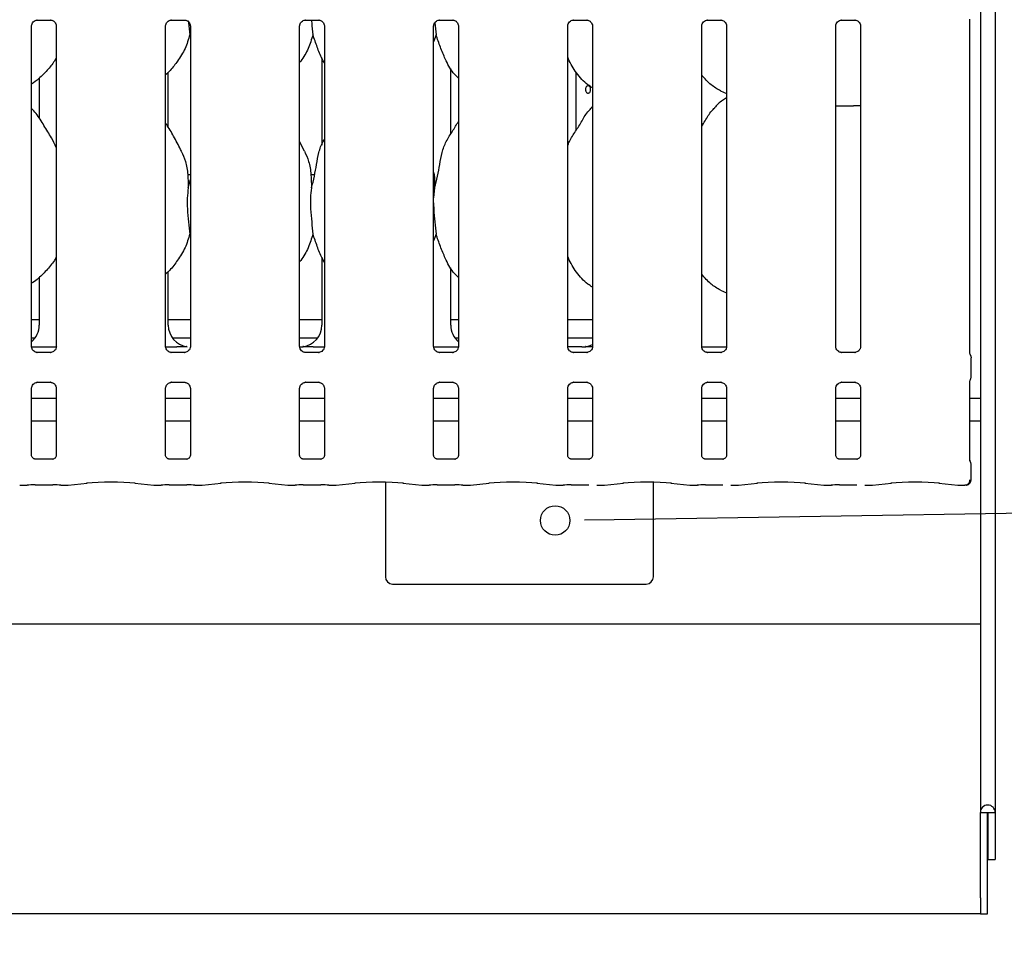
# Model space of a CAD drawing. Extents: x 0 to 418, y 0 to 292.
# Drawn here: x 113 to 130, y 84 to 100 of the extents above; entities that cross this region are included whole.
import ezdxf

# ---------------------------------------------------------------- set-up
doc = ezdxf.new("R2010")
doc.units = 0
doc.layers.add('BEMAßUNG', color=96, linetype='CONTINUOUS')
doc.layers.add('SLD-0', color=179, linetype='CONTINUOUS')
doc.styles.add('SLDTEXTSTYLE0', font='TXT', dxfattribs={"width": 0.75})
doc.styles.add('SLDTEXTSTYLE2', font='TXT', dxfattribs={"width": 0.96})
doc.dimstyles.new('SLDDIMSTYLE3', dxfattribs={"dimtxt": 3.5, "dimasz": 3.302, "dimexe": 0, "dimexo": 0.0625, "dimgap": 0.875, "dimtad": 1, "dimdec": 0, "dimlfac": 16, "dimrnd": 1e-09, "dimzin": 12, "dimtxsty": 'SLDTEXTSTYLE0', "dimblk1": 'NONE', "dimblk2": 'NONE', "dimsah": 1, "dimcen": 0, "dimazin": 3, "dimtfac": 1, "dimtmove": 0, "dimatfit": 3, "dimtolj": 1, "dimtzin": 12})

# ---------------------------------------------------------------- blocks, each defined once
blk = doc.blocks.new('_D_7')
at = {"layer": 'BEMAßUNG'}
for q in [(116.179, 188.274), (136.252, 176.684)]:
    blk.add_line((124.839, 183.274), q, dxfattribs=at)
blk.add_solid([(124.839, 183.274), (127.445, 181.183), (127.953, 182.062)], dxfattribs=at)
at = {"layer": 'BEMAßUNG', "char_height": 3.5, "attachment_point": 1, "rotation": 330, "style": 'SLDTEXTSTYLE2'}
for s, insert in [('%%c', (125.534, 187.694)), ('160', (131.647, 184.226))]:
    blk.add_mtext(s, dxfattribs=dict(at, insert=insert))
blk = doc.blocks.new('_NONE')

msp = doc.modelspace()

# ---------------------------------------------------------------- linework, layer by layer
at = {"layer": 'BEMAßUNG'}
msp.add_line((123.533, 91.652), (135.925, 91.854), dxfattribs=at)
at = {"layer": 'SLD-0', "color": 179, "linetype": 'CONTINUOUS'}
for p, q in [((130.109, 131.575), (130.109, 86.597)), ((129.853, 131.41), (129.853, 86.597)), ((113.582, 100.268), (113.812, 100.268)), ((113.818, 100.268), (113.812, 100.268)), ((115.895, 100.268), (116.125, 100.268)), ((116.13, 100.268), (116.125, 100.268)), ((118.207, 100.268), (118.437, 100.268)), ((118.443, 100.268), (118.437, 100.268)), ((120.52, 100.268), (120.75, 100.268)), ((120.755, 100.268), (120.75, 100.268)), ((122.832, 100.268), (123.062, 100.268)), ((123.068, 100.268), (123.062, 100.268)), ((125.145, 100.268), (125.375, 100.268)), ((125.38, 100.268), (125.375, 100.268)), ((127.457, 100.268), (127.687, 100.268)), ((127.693, 100.268), (127.687, 100.268)), ((129.67, 94.519), (129.67, 100.281)), ((113.483, 94.635), (113.483, 100.165)), ((113.91, 100.165), (113.91, 94.636)), ((115.795, 94.635), (115.795, 100.165)), ((116.223, 100.165), (116.223, 94.636)), ((118.108, 94.635), (118.108, 100.165)), ((118.535, 100.165), (118.535, 94.636)), ((120.42, 94.635), (120.42, 100.165)), ((120.848, 100.165), (120.848, 94.636)), ((122.733, 94.635), (122.733, 100.165)), ((123.16, 100.165), (123.16, 94.636)), ((125.045, 94.635), (125.045, 100.165)), ((125.473, 100.165), (125.473, 94.636)), ((127.358, 94.635), (127.358, 100.165)), ((127.785, 100.165), (127.785, 94.636)), ((116.223, 99.981), (116.212, 100.014)), ((120.462, 100.014), (120.42, 99.894)), ((118.489, 99.613), (118.489, 98.109)), ((120.717, 98.303), (120.717, 99.431)), ((120.717, 99.421), (120.722, 99.421)), ((113.614, 99.264), (113.614, 98.575)), ((115.842, 98.416), (115.842, 99.366)), ((122.88, 98.367), (122.88, 99.363)), ((125.369, 99.044), (125.473, 98.999)), ((123.16, 98.775), (123.139, 98.755)), ((127.358, 98.788), (127.665, 98.788)), ((127.785, 98.788), (127.665, 98.788)), ((118.194, 98.004), (118.108, 98.171)), ((116.223, 97.6), (116.177, 97.6)), ((116.187, 97.372), (116.223, 97.516)), ((118.367, 97.6), (118.302, 97.6)), ((120.437, 97.372), (120.42, 97.203)), ((116.223, 96.544), (116.212, 96.576)), ((120.462, 96.576), (120.42, 96.457)), ((118.489, 96.175), (118.489, 95.002)), ((120.717, 95.002), (120.717, 95.993)), ((113.614, 95.829), (113.614, 95.002)), ((115.842, 95.002), (115.842, 95.927)), ((125.369, 95.606), (125.473, 95.562)), ((113.483, 95.1), (113.614, 95.1)), ((115.842, 95.1), (116.223, 95.1)), ((118.108, 95.1), (118.489, 95.1)), ((120.717, 95.1), (120.848, 95.1)), ((122.733, 95.1), (123.16, 95.1)), ((113.483, 94.788), (113.547, 94.788)), ((113.483, 94.631), (113.91, 94.631)), ((115.796, 94.631), (115.988, 94.631)), ((115.909, 94.788), (116.223, 94.788)), ((118.108, 94.788), (118.422, 94.788)), ((118.342, 94.631), (118.535, 94.631)), ((120.421, 94.631), (120.848, 94.631)), ((120.784, 94.788), (120.848, 94.788)), ((122.975, 94.631), (122.731, 94.631)), ((122.733, 94.788), (123.16, 94.788)), ((122.975, 94.631), (122.975, 94.631)), ((125.046, 94.631), (125.473, 94.631)), ((113.576, 94.532), (113.581, 94.532)), ((113.811, 94.533), (113.581, 94.533)), ((115.888, 94.532), (115.894, 94.532)), ((116.123, 94.533), (115.894, 94.533)), ((118.201, 94.532), (118.206, 94.532)), ((118.436, 94.533), (118.206, 94.533)), ((120.513, 94.532), (120.519, 94.532)), ((120.748, 94.533), (120.519, 94.533)), ((122.826, 94.532), (122.831, 94.532)), ((123.061, 94.533), (122.831, 94.533)), ((125.138, 94.532), (125.144, 94.532)), ((125.373, 94.533), (125.144, 94.533)), ((127.451, 94.532), (127.456, 94.532)), ((127.686, 94.533), (127.456, 94.533)), ((129.693, 94.109), (129.693, 94.442)), ((113.582, 94.018), (113.812, 94.018)), ((113.818, 94.018), (113.812, 94.018)), ((115.895, 94.018), (116.125, 94.018)), ((116.13, 94.018), (116.125, 94.018)), ((118.207, 94.018), (118.437, 94.018)), ((118.443, 94.018), (118.437, 94.018)), ((120.52, 94.018), (120.75, 94.018)), ((120.755, 94.018), (120.75, 94.018)), ((122.832, 94.018), (123.062, 94.018)), ((123.068, 94.018), (123.062, 94.018)), ((125.145, 94.018), (125.375, 94.018)), ((125.38, 94.018), (125.375, 94.018)), ((127.457, 94.018), (127.687, 94.018)), ((127.693, 94.018), (127.687, 94.018)), ((129.67, 92.669), (129.67, 94.031)), ((113.483, 92.76), (113.483, 93.915)), ((113.91, 93.915), (113.91, 92.759)), ((115.795, 92.76), (115.795, 93.915)), ((116.223, 93.915), (116.223, 92.759)), ((118.108, 92.76), (118.108, 93.915)), ((118.535, 93.915), (118.535, 92.759)), ((120.42, 92.76), (120.42, 93.915)), ((120.848, 93.915), (120.848, 92.759)), ((122.733, 92.76), (122.733, 93.915)), ((123.16, 93.915), (123.16, 92.759)), ((125.045, 92.76), (125.045, 93.915)), ((125.473, 93.915), (125.473, 92.759)), ((127.358, 92.76), (127.358, 93.915)), ((127.785, 93.915), (127.785, 92.759)), ((113.91, 93.738), (113.483, 93.738)), ((116.223, 93.738), (115.795, 93.738)), ((118.535, 93.738), (118.108, 93.738)), ((120.848, 93.738), (120.42, 93.738)), ((123.16, 93.738), (122.733, 93.738)), ((125.473, 93.738), (125.045, 93.738)), ((127.785, 93.738), (127.358, 93.738)), ((129.853, 93.738), (129.67, 93.738)), ((113.91, 93.35), (113.483, 93.35)), ((116.223, 93.35), (115.795, 93.35)), ((118.535, 93.35), (118.108, 93.35)), ((120.848, 93.35), (120.42, 93.35)), ((123.16, 93.35), (122.733, 93.35)), ((125.473, 93.35), (125.045, 93.35)), ((127.785, 93.35), (127.358, 93.35)), ((129.853, 93.35), (129.67, 93.35)), ((113.849, 92.692), (113.544, 92.692)), ((113.849, 92.692), (113.853, 92.692)), ((116.162, 92.692), (115.857, 92.692)), ((116.162, 92.692), (116.166, 92.692)), ((118.474, 92.692), (118.169, 92.692)), ((118.474, 92.692), (118.478, 92.692)), ((120.787, 92.692), (120.482, 92.692)), ((120.787, 92.692), (120.791, 92.692)), ((123.099, 92.692), (122.794, 92.692)), ((123.099, 92.692), (123.103, 92.692)), ((125.412, 92.692), (125.107, 92.692)), ((125.412, 92.692), (125.416, 92.692)), ((127.724, 92.692), (127.419, 92.692)), ((127.724, 92.692), (127.728, 92.692)), ((129.693, 92.338), (129.693, 92.601)), ((113.545, 92.248), (113.848, 92.248)), ((114.115, 92.242), (114.443, 92.276)), ((115.263, 92.276), (115.59, 92.242)), ((115.858, 92.248), (116.16, 92.248)), ((116.428, 92.242), (116.755, 92.276)), ((117.575, 92.276), (117.903, 92.242)), ((118.17, 92.248), (118.473, 92.248)), ((118.74, 92.242), (119.068, 92.276)), ((119.587, 92.293), (119.587, 90.663)), ((119.888, 92.276), (120.215, 92.242)), ((120.483, 92.248), (120.785, 92.248)), ((121.053, 92.242), (121.38, 92.276)), ((122.2, 92.276), (122.528, 92.242)), ((122.795, 92.248), (123.098, 92.248)), ((123.365, 92.242), (123.693, 92.276)), ((124.212, 90.663), (124.212, 92.293)), ((124.513, 92.276), (124.84, 92.242)), ((125.108, 92.248), (125.41, 92.248)), ((125.678, 92.242), (126.005, 92.276)), ((126.825, 92.276), (127.153, 92.242)), ((127.42, 92.248), (127.723, 92.248)), ((127.99, 92.242), (128.318, 92.276)), ((129.138, 92.276), (129.465, 92.242)), ((113.285, 92.241), (113.407, 92.241)), ((113.986, 92.241), (114.108, 92.241)), ((115.597, 92.241), (115.72, 92.241)), ((116.299, 92.241), (116.421, 92.241)), ((117.91, 92.241), (118.032, 92.241)), ((118.611, 92.241), (118.733, 92.241)), ((120.222, 92.241), (120.345, 92.241)), ((120.924, 92.241), (121.046, 92.241)), ((122.535, 92.241), (122.657, 92.241)), ((123.236, 92.241), (123.358, 92.241)), ((124.847, 92.241), (124.97, 92.241)), ((125.549, 92.241), (125.671, 92.241)), ((127.16, 92.241), (127.282, 92.241)), ((127.861, 92.241), (127.983, 92.241)), ((129.472, 92.241), (129.587, 92.241)), ((119.712, 90.538), (124.087, 90.538)), ((42.603, 89.85), (129.853, 89.85)), ((129.853, 86.597), (129.978, 86.597)), ((129.853, 85.125), (129.853, 86.597)), ((129.978, 86.597), (129.984, 86.597)), ((129.978, 85.125), (129.978, 86.597)), ((129.984, 86.597), (130.109, 86.597)), ((129.984, 86.597), (129.984, 85.788)), ((130.109, 86.597), (130.109, 85.788)), ((129.984, 85.788), (130.109, 85.788)), ((129.853, 85.125), (129.853, 84.85)), ((129.978, 84.85), (129.978, 85.125)), ((129.853, 84.85), (42.603, 84.85)), ((129.853, 84.85), (129.978, 84.85))]:
    msp.add_line(p, q, dxfattribs=at)
at = {"layer": 'SLD-0', "color": 96, "linetype": 'CONTINUOUS'}
msp.add_line((123.025, 91.643), (123.533, 91.652), dxfattribs=at)
msp.add_circle((122.517, 91.635), 0.254, dxfattribs=at)
at = {"layer": 'SLD-0', "color": 179, "linetype": 'CONTINUOUS'}
for centre, radius, start, end in [((129.6, 92.338), 0.0938, 279.8563, 0), ((119.712, 90.663), 0.125, 180, 270), ((124.087, 90.663), 0.125, 270, 0), ((129.981, 86.597), 0.128, 0, 180)]:
    msp.add_arc(centre, radius, start, end, dxfattribs=at)
for centre, major_axis, ratio, start_param, end_param in [((113.233, 95.004), (0.374, -0.078), 0.981201, 5.627789, 6.486872), ((116.223, 95.004), (0.374, 0.078), 0.981201, 2.937906, 4.361629), ((118.108, 95.004), (0.374, -0.078), 0.981201, 5.063149, 6.486872), ((121.098, 95.004), (0.374, 0.078), 0.981201, 2.937906, 3.796989), ((119.142, 94.85), (1.132, 0.203), 0.07335, 3.530856, 3.666586), ((124.017, 94.85), (1.132, 0.203), 0.07335, 3.530856, 3.666586), ((122.983, 95.004), (0.374, -0.078), 0.981201, 5.063149, 5.398033), ((113.545, 92.229), (0.187, 0), 0.105104, 1.570796, 2.411865), ((113.848, 92.229), (0.187, 0), 0.105104, 0.729728, 1.570796), ((114.853, 92.232), (0.594, 0), 0.105104, 0.785398, 2.356194), ((115.858, 92.229), (0.187, 0), 0.105104, 1.570796, 2.411865), ((116.16, 92.229), (0.188, 0), 0.105104, 0.729728, 1.570796), ((117.165, 92.232), (0.594, 0), 0.105104, 0.785398, 2.356194), ((118.17, 92.229), (0.188, 0), 0.105104, 1.570796, 2.411865), ((118.473, 92.229), (0.187, 0), 0.105104, 0.729728, 1.570796), ((119.478, 92.232), (0.594, 0), 0.105104, 0.785398, 2.356194), ((120.483, 92.229), (0.187, 0), 0.105104, 1.570796, 2.411865), ((120.785, 92.229), (0.187, 0), 0.105104, 0.729728, 1.570796), ((121.79, 92.232), (0.594, 0), 0.105104, 0.785398, 2.356194), ((122.795, 92.229), (0.188, 0), 0.105104, 1.570796, 2.411865), ((124.103, 92.232), (0.594, 0), 0.105104, 0.785398, 2.356194), ((125.108, 92.229), (0.187, 0), 0.105104, 1.570796, 2.411865), ((126.415, 92.232), (0.594, 0), 0.105104, 0.785398, 2.356194), ((127.42, 92.229), (0.188, 0), 0.105104, 1.570796, 2.411865), ((128.728, 92.232), (0.594, 0), 0.105104, 0.785398, 2.356194), ((113.286, 92.335), (0.0077, 0.0935), 0.607754, 3.127628, 3.275589), ((114.107, 92.335), (-0.0077, 0.0935), 0.607754, 3.007597, 3.155557), ((115.599, 92.335), (0.0077, 0.0935), 0.607754, 3.127628, 3.275589), ((116.419, 92.335), (-0.0077, 0.0935), 0.607754, 3.007597, 3.155557), ((117.911, 92.335), (0.0077, 0.0935), 0.607754, 3.127628, 3.275589), ((118.732, 92.335), (-0.0077, 0.0935), 0.607754, 3.007597, 3.155557), ((120.224, 92.335), (0.0077, 0.0935), 0.607754, 3.127628, 3.275589), ((121.044, 92.335), (-0.0077, 0.0935), 0.607754, 3.007597, 3.155557), ((122.536, 92.335), (0.0077, 0.0935), 0.607754, 3.127628, 3.275589), ((123.357, 92.335), (-0.0077, 0.0935), 0.607754, 3.007597, 3.155557), ((124.849, 92.335), (0.0077, 0.0935), 0.607754, 3.127628, 3.275589), ((125.669, 92.335), (-0.0077, 0.0935), 0.607754, 3.007597, 3.155557), ((127.161, 92.335), (0.0077, 0.0935), 0.607754, 3.127628, 3.275589), ((127.982, 92.335), (-0.0077, 0.0935), 0.607754, 3.007597, 3.155557), ((129.474, 92.335), (0.0077, 0.0935), 0.607754, 3.127628, 3.275589)]:
    msp.add_ellipse(centre, major_axis=major_axis, ratio=ratio, start_param=start_param, end_param=end_param, dxfattribs=at)
for points, knots in [([(113.483, 100.164), (113.483, 100.165), (113.483, 100.17), (113.485, 100.19), (113.498, 100.221), (113.527, 100.251), (113.557, 100.265), (113.577, 100.268), (113.582, 100.268), (113.583, 100.268)], [0, 0, 0, 0, 0.009367, 0.137217, 0.358658, 0.605123, 0.817494, 0.932816, 1, 1, 1, 1]), ([(113.582, 100.268), (113.582, 100.268), (113.58, 100.268), (113.578, 100.268), (113.576, 100.268), (113.576, 100.268)], [0, 0, 0, 0, 0.159667, 0.913705, 1, 1, 1, 1]), ([(113.812, 100.268), (113.813, 100.268), (113.817, 100.268), (113.834, 100.265), (113.848, 100.258), (113.856, 100.254)], [0, 0, 0, 0, 0.165567, 0.498739, 1, 1, 1, 1]), ([(113.856, 100.254), (113.857, 100.254), (113.871, 100.247), (113.893, 100.224), (113.909, 100.19), (113.91, 100.171), (113.91, 100.164)], [0, 0, 0, 0, 0.02849, 0.428759, 0.781244, 1, 1, 1, 1]), ([(115.795, 100.164), (115.795, 100.165), (115.795, 100.17), (115.798, 100.19), (115.811, 100.221), (115.839, 100.251), (115.87, 100.265), (115.89, 100.268), (115.894, 100.268), (115.896, 100.268)], [0, 0, 0, 0, 0.009367, 0.137217, 0.358658, 0.605123, 0.817494, 0.932816, 1, 1, 1, 1]), ([(115.895, 100.268), (115.895, 100.268), (115.893, 100.268), (115.89, 100.268), (115.888, 100.268), (115.888, 100.268)], [0, 0, 0, 0, 0.159667, 0.913705, 1, 1, 1, 1]), ([(116.124, 100.268), (116.125, 100.268), (116.13, 100.268), (116.146, 100.265), (116.16, 100.258), (116.169, 100.254)], [0, 0, 0, 0, 0.165567, 0.498739, 1, 1, 1, 1]), ([(116.169, 100.254), (116.17, 100.254), (116.184, 100.247), (116.206, 100.224), (116.221, 100.19), (116.222, 100.171), (116.223, 100.164)], [0, 0, 0, 0, 0.02849, 0.428759, 0.781244, 1, 1, 1, 1]), ([(116.187, 100.258), (116.188, 100.246), (116.196, 100.158), (116.204, 100.081), (116.212, 100.014)], [0, 0, 0, 0, 0.137662, 1, 1, 1, 1]), ([(118.108, 100.164), (118.108, 100.165), (118.108, 100.17), (118.11, 100.19), (118.123, 100.221), (118.152, 100.251), (118.182, 100.265), (118.202, 100.268), (118.207, 100.268), (118.208, 100.268)], [0, 0, 0, 0, 0.009366, 0.137218, 0.358657, 0.605124, 0.817497, 0.93282, 1, 1, 1, 1]), ([(118.207, 100.268), (118.207, 100.268), (118.205, 100.268), (118.203, 100.268), (118.201, 100.268), (118.201, 100.268)], [0, 0, 0, 0, 0.159696, 0.913875, 1, 1, 1, 1]), ([(118.312, 100.268), (118.313, 100.252), (118.32, 100.162), (118.329, 100.081), (118.337, 100.014)], [0, 0, 0, 0, 0.169892, 1, 1, 1, 1]), ([(118.437, 100.268), (118.438, 100.268), (118.442, 100.268), (118.459, 100.265), (118.473, 100.258), (118.481, 100.254)], [0, 0, 0, 0, 0.165567, 0.498762, 1, 1, 1, 1]), ([(118.481, 100.254), (118.482, 100.254), (118.496, 100.247), (118.518, 100.224), (118.534, 100.19), (118.535, 100.171), (118.535, 100.164)], [0, 0, 0, 0, 0.028502, 0.428761, 0.781244, 1, 1, 1, 1]), ([(120.42, 100.164), (120.42, 100.165), (120.42, 100.17), (120.423, 100.19), (120.436, 100.221), (120.464, 100.251), (120.495, 100.265), (120.515, 100.268), (120.519, 100.268), (120.521, 100.268)], [0, 0, 0, 0, 0.009366, 0.137218, 0.358657, 0.605124, 0.817497, 0.93282, 1, 1, 1, 1]), ([(120.52, 100.268), (120.52, 100.268), (120.518, 100.268), (120.515, 100.268), (120.513, 100.268), (120.513, 100.268)], [0, 0, 0, 0, 0.159696, 0.913875, 1, 1, 1, 1]), ([(120.749, 100.268), (120.75, 100.268), (120.755, 100.268), (120.771, 100.265), (120.785, 100.258), (120.794, 100.254)], [0, 0, 0, 0, 0.165567, 0.498762, 1, 1, 1, 1]), ([(120.794, 100.254), (120.795, 100.254), (120.809, 100.247), (120.831, 100.224), (120.846, 100.19), (120.847, 100.171), (120.848, 100.164)], [0, 0, 0, 0, 0.028502, 0.428761, 0.781244, 1, 1, 1, 1]), ([(122.733, 100.164), (122.733, 100.165), (122.733, 100.17), (122.735, 100.19), (122.748, 100.221), (122.777, 100.251), (122.807, 100.265), (122.827, 100.268), (122.832, 100.268), (122.833, 100.268)], [0, 0, 0, 0, 0.009366, 0.137218, 0.358657, 0.605124, 0.817497, 0.93282, 1, 1, 1, 1]), ([(122.832, 100.268), (122.832, 100.268), (122.83, 100.268), (122.828, 100.268), (122.826, 100.268), (122.826, 100.268)], [0, 0, 0, 0, 0.159696, 0.913875, 1, 1, 1, 1]), ([(123.062, 100.268), (123.063, 100.268), (123.067, 100.268), (123.084, 100.265), (123.098, 100.258), (123.106, 100.254)], [0, 0, 0, 0, 0.165567, 0.498762, 1, 1, 1, 1]), ([(123.106, 100.254), (123.107, 100.254), (123.121, 100.247), (123.143, 100.224), (123.159, 100.19), (123.16, 100.171), (123.16, 100.164)], [0, 0, 0, 0, 0.028502, 0.428761, 0.781244, 1, 1, 1, 1]), ([(125.045, 100.164), (125.045, 100.165), (125.045, 100.17), (125.048, 100.19), (125.061, 100.221), (125.089, 100.251), (125.12, 100.265), (125.14, 100.268), (125.144, 100.268), (125.146, 100.268)], [0, 0, 0, 0, 0.009366, 0.137218, 0.358657, 0.605124, 0.817497, 0.93282, 1, 1, 1, 1]), ([(125.145, 100.268), (125.145, 100.268), (125.143, 100.268), (125.14, 100.268), (125.138, 100.268), (125.138, 100.268)], [0, 0, 0, 0, 0.159696, 0.913875, 1, 1, 1, 1]), ([(125.374, 100.268), (125.375, 100.268), (125.38, 100.268), (125.396, 100.265), (125.41, 100.258), (125.419, 100.254)], [0, 0, 0, 0, 0.165566, 0.498715, 1, 1, 1, 1]), ([(125.419, 100.254), (125.42, 100.254), (125.434, 100.247), (125.456, 100.224), (125.471, 100.19), (125.472, 100.171), (125.473, 100.164)], [0, 0, 0, 0, 0.028502, 0.428761, 0.781244, 1, 1, 1, 1]), ([(127.358, 100.164), (127.358, 100.165), (127.358, 100.17), (127.36, 100.19), (127.373, 100.221), (127.402, 100.251), (127.432, 100.265), (127.452, 100.268), (127.457, 100.268), (127.458, 100.268)], [0, 0, 0, 0, 0.009366, 0.137218, 0.358657, 0.605124, 0.817497, 0.93282, 1, 1, 1, 1]), ([(127.457, 100.268), (127.457, 100.268), (127.455, 100.268), (127.453, 100.268), (127.451, 100.268), (127.451, 100.268)], [0, 0, 0, 0, 0.159696, 0.913875, 1, 1, 1, 1]), ([(127.687, 100.268), (127.688, 100.268), (127.692, 100.268), (127.709, 100.265), (127.723, 100.258), (127.731, 100.254)], [0, 0, 0, 0, 0.165566, 0.498715, 1, 1, 1, 1]), ([(127.731, 100.254), (127.732, 100.254), (127.746, 100.247), (127.768, 100.224), (127.784, 100.19), (127.785, 100.171), (127.785, 100.164)], [0, 0, 0, 0, 0.028502, 0.428761, 0.781244, 1, 1, 1, 1]), ([(120.44, 100.222), (120.44, 100.222), (120.447, 100.147), (120.454, 100.08), (120.462, 100.014)], [0, 0, 0, 0, 0.0018896, 1, 1, 1, 1]), ([(116.212, 100.014), (116.188, 99.934), (116.14, 99.772), (116.014, 99.572), (115.899, 99.419), (115.823, 99.346), (115.795, 99.32)], [0, 0, 0, 0, 0.303628, 0.612702, 0.860924, 1, 1, 1, 1]), ([(118.337, 100.014), (118.313, 99.934), (118.264, 99.773), (118.173, 99.618), (118.114, 99.544), (118.108, 99.536)], [0, 0, 0, 0, 0.466893, 0.94216, 1, 1, 1, 1]), ([(118.535, 99.528), (118.522, 99.55), (118.47, 99.636), (118.411, 99.802), (118.361, 99.943), (118.337, 100.014)], [0, 0, 0, 0, 0.148633, 0.571178, 1, 1, 1, 1]), ([(120.848, 99.264), (120.817, 99.294), (120.72, 99.388), (120.626, 99.579), (120.534, 99.801), (120.486, 99.942), (120.462, 100.014)], [0, 0, 0, 0, 0.150208, 0.474378, 0.73525, 1, 1, 1, 1]), ([(113.91, 99.617), (113.9, 99.598), (113.855, 99.52), (113.753, 99.399), (113.623, 99.263), (113.525, 99.192), (113.483, 99.161)], [0, 0, 0, 0, 0.105167, 0.428478, 0.749347, 1, 1, 1, 1]), ([(123.16, 99.1), (123.134, 99.116), (123.025, 99.181), (122.879, 99.35), (122.776, 99.521), (122.737, 99.617), (122.733, 99.628)], [0, 0, 0, 0, 0.135833, 0.548536, 0.948804, 1, 1, 1, 1]), ([(125.372, 99.045), (125.315, 99.078), (125.189, 99.148), (125.096, 99.259), (125.045, 99.319)], [0, 0, 0, 0, 0.457437, 1, 1, 1, 1]), ([(123.041, 99.076), (123.04, 99.069), (123.041, 99.054), (123.047, 99.035), (123.056, 99.019), (123.069, 99.009), (123.084, 99.005), (123.099, 99.009), (123.113, 99.019), (123.123, 99.035), (123.128, 99.053), (123.129, 99.064), (123.129, 99.069)], [0.4829243, 0.4829243, 0.4829243, 0.4829243, 0.5365572, 0.5901408, 0.6437935, 0.6975123, 0.7511956, 0.804794, 0.8583967, 0.9120748, 0.9657962, 1, 1, 1, 1]), ([(123.129, 99.069), (123.129, 99.076), (123.128, 99.09), (123.12, 99.109), (123.108, 99.123), (123.094, 99.131), (123.078, 99.132), (123.064, 99.126), (123.052, 99.114), (123.044, 99.096), (123.041, 99.083), (123.041, 99.076)], [0, 0, 0, 0, 0.0536259, 0.1072462, 0.1609236, 0.2146529, 0.2683045, 0.3218915, 0.3755158, 0.4292255, 0.4829243, 0.4829243, 0.4829243, 0.4829243]), ([(125.473, 98.923), (125.449, 98.91), (125.369, 98.865), (125.308, 98.801), (125.264, 98.755)], [0, 0, 0, 0, 0.296344, 1, 1, 1, 1]), ([(113.91, 98.069), (113.883, 98.125), (113.82, 98.25), (113.699, 98.444), (113.593, 98.625), (113.509, 98.714), (113.483, 98.743)], [0, 0, 0, 0, 0.247361, 0.560976, 0.861024, 1, 1, 1, 1]), ([(122.733, 98.093), (122.742, 98.12), (122.775, 98.212), (122.873, 98.35), (122.98, 98.527), (123.06, 98.672), (123.127, 98.735), (123.144, 98.751)], [0, 0, 0, 0, 0.108979, 0.375804, 0.644372, 0.910441, 1, 1, 1, 1]), ([(125.045, 98.432), (125.065, 98.464), (125.122, 98.555), (125.184, 98.672), (125.252, 98.735), (125.269, 98.751)], [0, 0, 0, 0, 0.290689, 0.821371, 1, 1, 1, 1]), ([(116.069, 98.004), (116.03, 98.081), (115.956, 98.228), (115.861, 98.391), (115.804, 98.476), (115.795, 98.49)], [0, 0, 0, 0, 0.480702, 0.918326, 1, 1, 1, 1]), ([(120.437, 97.372), (120.455, 97.439), (120.491, 97.573), (120.524, 97.778), (120.559, 97.982), (120.632, 98.177), (120.745, 98.347), (120.814, 98.462), (120.848, 98.518)], [0, 0, 0, 0, 0.168144, 0.336677, 0.505411, 0.671319, 0.840291, 1, 1, 1, 1]), ([(118.312, 97.372), (118.33, 97.439), (118.366, 97.573), (118.399, 97.778), (118.435, 97.981), (118.484, 98.127), (118.528, 98.197), (118.535, 98.209)], [0, 0, 0, 0, 0.237996, 0.476544, 0.715374, 0.950207, 1, 1, 1, 1]), ([(116.066, 98.004), (116.093, 97.946), (116.15, 97.819), (116.182, 97.602), (116.185, 97.449), (116.187, 97.372)], [0, 0, 0, 0, 0.293051, 0.643145, 1, 1, 1, 1]), ([(118.191, 98.004), (118.218, 97.946), (118.275, 97.819), (118.307, 97.602), (118.31, 97.449), (118.312, 97.372)], [0, 0, 0, 0, 0.29305, 0.643145, 1, 1, 1, 1]), ([(120.42, 97.641), (120.423, 97.629), (120.439, 97.54), (120.438, 97.45), (120.437, 97.372)], [0, 0, 0, 0, 0.140909, 1, 1, 1, 1]), ([(116.187, 97.372), (116.18, 97.314), (116.165, 97.196), (116.169, 97), (116.191, 96.781), (116.205, 96.644), (116.212, 96.576)], [0, 0, 0, 0, 0.2242086, 0.4515593, 0.7276807, 1, 1, 1, 1]), ([(118.312, 97.372), (118.305, 97.314), (118.29, 97.196), (118.294, 97), (118.316, 96.781), (118.33, 96.644), (118.337, 96.576)], [0, 0, 0, 0, 0.224208, 0.451559, 0.72768, 1, 1, 1, 1]), ([(120.42, 97.112), (120.42, 97.079), (120.42, 96.972), (120.441, 96.78), (120.455, 96.644), (120.462, 96.576)], [0, 0, 0, 0, 0.183932, 0.594795, 1, 1, 1, 1]), ([(116.212, 96.576), (116.188, 96.496), (116.141, 96.335), (116.01, 96.129), (115.896, 95.976), (115.818, 95.904), (115.795, 95.883)], [0, 0, 0, 0, 0.303852, 0.613163, 0.88584, 1, 1, 1, 1]), ([(118.337, 96.576), (118.313, 96.497), (118.264, 96.336), (118.174, 96.18), (118.114, 96.106), (118.108, 96.099)], [0, 0, 0, 0, 0.467086, 0.942563, 1, 1, 1, 1]), ([(118.535, 96.09), (118.522, 96.113), (118.47, 96.199), (118.411, 96.365), (118.361, 96.505), (118.337, 96.576)], [0, 0, 0, 0, 0.148627, 0.571176, 1, 1, 1, 1]), ([(120.848, 95.826), (120.817, 95.856), (120.72, 95.951), (120.626, 96.141), (120.534, 96.363), (120.486, 96.505), (120.462, 96.576)], [0, 0, 0, 0, 0.150208, 0.474378, 0.73525, 1, 1, 1, 1]), ([(113.91, 96.18), (113.9, 96.16), (113.852, 96.076), (113.74, 95.946), (113.608, 95.812), (113.515, 95.748), (113.483, 95.726)], [0, 0, 0, 0, 0.1053781, 0.4609853, 0.8140941, 1, 1, 1, 1]), ([(123.16, 95.661), (123.134, 95.678), (123.026, 95.745), (122.879, 95.912), (122.776, 96.084), (122.737, 96.18), (122.733, 96.191)], [0, 0, 0, 0, 0.137042, 0.549168, 0.948876, 1, 1, 1, 1]), ([(125.368, 95.607), (125.312, 95.64), (125.189, 95.712), (125.096, 95.822), (125.045, 95.881)], [0, 0, 0, 0, 0.454221, 1, 1, 1, 1]), ([(113.537, 94.546), (113.536, 94.547), (113.522, 94.553), (113.5, 94.576), (113.485, 94.611), (113.483, 94.629), (113.483, 94.636)], [0, 0, 0, 0, 0.028502, 0.428761, 0.781237, 1, 1, 1, 1]), ([(113.91, 94.636), (113.91, 94.636), (113.911, 94.631), (113.908, 94.61), (113.895, 94.579), (113.866, 94.549), (113.836, 94.536), (113.816, 94.533), (113.812, 94.533), (113.81, 94.533)], [0, 0, 0, 0, 0.009367, 0.137209, 0.358653, 0.605121, 0.817491, 0.932815, 1, 1, 1, 1]), ([(115.85, 94.546), (115.849, 94.547), (115.834, 94.553), (115.813, 94.576), (115.797, 94.611), (115.796, 94.629), (115.795, 94.636)], [0, 0, 0, 0, 0.028502, 0.428761, 0.781237, 1, 1, 1, 1]), ([(116.161, 94.633), (116.159, 94.633), (116.151, 94.633), (116.105, 94.632), (116.05, 94.631), (116.001, 94.631), (115.988, 94.631)], [0, 0, 0, 0, 0.049047, 0.200181, 0.803436, 1, 1, 1, 1]), ([(116.223, 94.636), (116.223, 94.636), (116.223, 94.631), (116.221, 94.61), (116.207, 94.579), (116.179, 94.549), (116.148, 94.536), (116.129, 94.533), (116.124, 94.533), (116.123, 94.533)], [0, 0, 0, 0, 0.009367, 0.137211, 0.358651, 0.60512, 0.81749, 0.932815, 1, 1, 1, 1]), ([(116.161, 94.633), (116.163, 94.633), (116.165, 94.633), (116.166, 94.633), (116.166, 94.633)], [0, 0, 0, 0, 0.964018, 1, 1, 1, 1]), ([(118.162, 94.546), (118.161, 94.547), (118.147, 94.553), (118.125, 94.576), (118.11, 94.611), (118.108, 94.629), (118.108, 94.636)], [0, 0, 0, 0, 0.028502, 0.428756, 0.781235, 1, 1, 1, 1]), ([(118.17, 94.633), (118.168, 94.633), (118.166, 94.633), (118.165, 94.633), (118.164, 94.633)], [0, 0, 0, 0, 0.96395, 1, 1, 1, 1]), ([(118.342, 94.631), (118.309, 94.631), (118.263, 94.632), (118.209, 94.632), (118.181, 94.633), (118.171, 94.633), (118.17, 94.633)], [0, 0, 0, 0, 0.533542, 0.745373, 0.958257, 1, 1, 1, 1]), ([(118.535, 94.636), (118.535, 94.636), (118.536, 94.631), (118.533, 94.61), (118.52, 94.579), (118.491, 94.549), (118.461, 94.536), (118.441, 94.533), (118.437, 94.533), (118.435, 94.533)], [0, 0, 0, 0, 0.009367, 0.13721, 0.35865, 0.605117, 0.817487, 0.932811, 1, 1, 1, 1]), ([(120.475, 94.546), (120.474, 94.547), (120.459, 94.553), (120.438, 94.576), (120.422, 94.611), (120.421, 94.629), (120.42, 94.636)], [0, 0, 0, 0, 0.028502, 0.428756, 0.781235, 1, 1, 1, 1]), ([(120.848, 94.636), (120.848, 94.636), (120.848, 94.631), (120.846, 94.61), (120.832, 94.579), (120.804, 94.549), (120.773, 94.536), (120.754, 94.533), (120.749, 94.533), (120.748, 94.533)], [0, 0, 0, 0, 0.009367, 0.13721, 0.35865, 0.605117, 0.817487, 0.932811, 1, 1, 1, 1]), ([(122.787, 94.546), (122.786, 94.547), (122.772, 94.553), (122.75, 94.576), (122.735, 94.611), (122.733, 94.629), (122.733, 94.636)], [0, 0, 0, 0, 0.028502, 0.428756, 0.781235, 1, 1, 1, 1]), ([(123.045, 94.633), (123.043, 94.633), (123.041, 94.633), (123.04, 94.633), (123.039, 94.633)], [0, 0, 0, 0, 0.96395, 1, 1, 1, 1]), ([(123.16, 94.632), (123.147, 94.632), (123.12, 94.632), (123.084, 94.632), (123.056, 94.633), (123.046, 94.633), (123.045, 94.633)], [0, 0, 0, 0, 0.318528, 0.628002, 0.939015, 1, 1, 1, 1]), ([(123.16, 94.636), (123.16, 94.636), (123.161, 94.631), (123.158, 94.61), (123.145, 94.579), (123.116, 94.549), (123.086, 94.536), (123.066, 94.533), (123.062, 94.533), (123.06, 94.533)], [0, 0, 0, 0, 0.009367, 0.13721, 0.35865, 0.605117, 0.817487, 0.932811, 1, 1, 1, 1]), ([(125.1, 94.546), (125.099, 94.547), (125.084, 94.553), (125.063, 94.576), (125.047, 94.611), (125.046, 94.629), (125.045, 94.636)], [0, 0, 0, 0, 0.028502, 0.428756, 0.781235, 1, 1, 1, 1]), ([(125.473, 94.636), (125.473, 94.636), (125.473, 94.631), (125.471, 94.61), (125.457, 94.579), (125.429, 94.549), (125.398, 94.536), (125.379, 94.533), (125.374, 94.533), (125.373, 94.533)], [0, 0, 0, 0, 0.009367, 0.13721, 0.35865, 0.605117, 0.817487, 0.932811, 1, 1, 1, 1]), ([(127.412, 94.546), (127.411, 94.547), (127.397, 94.553), (127.375, 94.576), (127.36, 94.611), (127.358, 94.629), (127.358, 94.636)], [0, 0, 0, 0, 0.028502, 0.428756, 0.781235, 1, 1, 1, 1]), ([(127.785, 94.636), (127.785, 94.636), (127.786, 94.631), (127.783, 94.61), (127.77, 94.58), (127.75, 94.556), (127.736, 94.549), (127.735, 94.549)], [0, 0, 0, 0, 0.014952, 0.219025, 0.572505, 0.965935, 1, 1, 1, 1]), ([(113.582, 94.533), (113.58, 94.533), (113.576, 94.533), (113.559, 94.535), (113.545, 94.542), (113.537, 94.546)], [0, 0, 0, 0, 0.165568, 0.498744, 1, 1, 1, 1]), ([(113.811, 94.532), (113.811, 94.533), (113.813, 94.533), (113.816, 94.533), (113.818, 94.532), (113.818, 94.532)], [0, 0, 0, 0, 0.159818, 0.9135246, 1, 1, 1, 1]), ([(115.894, 94.533), (115.893, 94.533), (115.889, 94.533), (115.872, 94.535), (115.858, 94.542), (115.85, 94.546)], [0, 0, 0, 0, 0.165568, 0.498744, 1, 1, 1, 1]), ([(116.123, 94.532), (116.124, 94.533), (116.126, 94.533), (116.128, 94.533), (116.13, 94.532), (116.13, 94.532)], [0, 0, 0, 0, 0.159818, 0.9135246, 1, 1, 1, 1]), ([(118.207, 94.533), (118.205, 94.533), (118.201, 94.533), (118.184, 94.535), (118.17, 94.542), (118.162, 94.546)], [0, 0, 0, 0, 0.165569, 0.498767, 1, 1, 1, 1]), ([(118.436, 94.532), (118.436, 94.533), (118.438, 94.533), (118.441, 94.533), (118.443, 94.532), (118.443, 94.532)], [0, 0, 0, 0, 0.159713, 0.913865, 1, 1, 1, 1]), ([(120.519, 94.533), (120.518, 94.533), (120.514, 94.533), (120.497, 94.535), (120.483, 94.542), (120.475, 94.546)], [0, 0, 0, 0, 0.165569, 0.498767, 1, 1, 1, 1]), ([(120.748, 94.532), (120.749, 94.533), (120.751, 94.533), (120.753, 94.533), (120.755, 94.532), (120.755, 94.532)], [0, 0, 0, 0, 0.159713, 0.913865, 1, 1, 1, 1]), ([(122.832, 94.533), (122.83, 94.533), (122.826, 94.533), (122.809, 94.535), (122.795, 94.542), (122.787, 94.546)], [0, 0, 0, 0, 0.165569, 0.498767, 1, 1, 1, 1]), ([(123.061, 94.532), (123.061, 94.533), (123.063, 94.533), (123.066, 94.533), (123.068, 94.532), (123.068, 94.532)], [0, 0, 0, 0, 0.159713, 0.913865, 1, 1, 1, 1]), ([(125.144, 94.533), (125.143, 94.533), (125.139, 94.533), (125.122, 94.535), (125.108, 94.542), (125.1, 94.546)], [0, 0, 0, 0, 0.165569, 0.498767, 1, 1, 1, 1]), ([(125.373, 94.532), (125.374, 94.533), (125.376, 94.533), (125.378, 94.533), (125.38, 94.532), (125.38, 94.532)], [0, 0, 0, 0, 0.159713, 0.913865, 1, 1, 1, 1]), ([(127.457, 94.533), (127.455, 94.533), (127.451, 94.533), (127.434, 94.535), (127.42, 94.542), (127.412, 94.546)], [0, 0, 0, 0, 0.165569, 0.498767, 1, 1, 1, 1]), ([(127.735, 94.549), (127.726, 94.544), (127.71, 94.535), (127.692, 94.533), (127.688, 94.533), (127.686, 94.533)], [0, 0, 0, 0, 0.530665, 0.851027, 1, 1, 1, 1]), ([(127.686, 94.532), (127.686, 94.533), (127.688, 94.533), (127.691, 94.533), (127.693, 94.532), (127.693, 94.532)], [0, 0, 0, 0, 0.159713, 0.913865, 1, 1, 1, 1]), ([(129.681, 94.488), (129.681, 94.488), (129.681, 94.488), (129.681, 94.488), (129.681, 94.489), (129.681, 94.489), (129.676, 94.498), (129.671, 94.511), (129.67, 94.521), (129.67, 94.521), (129.67, 94.521)], [0, 0, 0, 0, 0.00006, 0.000569, 0.001185, 0.002153, 0.004429, 0.681358, 0.925876, 1, 1, 1, 1]), ([(129.681, 94.488), (129.682, 94.487), (129.686, 94.478), (129.692, 94.463), (129.693, 94.448), (129.693, 94.441)], [0, 0, 0, 0, 0.1279492, 0.5732388, 1, 1, 1, 1]), ([(113.483, 93.914), (113.483, 93.915), (113.483, 93.92), (113.485, 93.94), (113.499, 93.97), (113.518, 93.995), (113.532, 94.001), (113.533, 94.001)], [0, 0, 0, 0, 0.0149521, 0.2190274, 0.5725147, 0.9659474, 1, 1, 1, 1]), ([(113.533, 94.001), (113.543, 94.007), (113.558, 94.015), (113.577, 94.018), (113.581, 94.018), (113.582, 94.018)], [0, 0, 0, 0, 0.530675, 0.85103, 1, 1, 1, 1]), ([(113.582, 94.018), (113.582, 94.018), (113.58, 94.018), (113.578, 94.018), (113.576, 94.018), (113.576, 94.018)], [0, 0, 0, 0, 0.159684, 0.913696, 1, 1, 1, 1]), ([(113.812, 94.018), (113.813, 94.018), (113.817, 94.018), (113.834, 94.015), (113.848, 94.008), (113.856, 94.004)], [0, 0, 0, 0, 0.165928, 0.499827, 1, 1, 1, 1]), ([(113.856, 94.004), (113.857, 94.004), (113.871, 93.998), (113.893, 93.974), (113.909, 93.94), (113.91, 93.921), (113.91, 93.914)], [0, 0, 0, 0, 0.029546, 0.429375, 0.781472, 1, 1, 1, 1]), ([(115.795, 93.914), (115.795, 93.915), (115.795, 93.92), (115.798, 93.94), (115.811, 93.97), (115.831, 93.995), (115.844, 94.001), (115.846, 94.001)], [0, 0, 0, 0, 0.0149521, 0.2190274, 0.5725147, 0.9659474, 1, 1, 1, 1]), ([(115.846, 94.001), (115.855, 94.007), (115.871, 94.015), (115.889, 94.018), (115.893, 94.018), (115.895, 94.018)], [0, 0, 0, 0, 0.530675, 0.85103, 1, 1, 1, 1]), ([(115.895, 94.018), (115.895, 94.018), (115.893, 94.018), (115.89, 94.018), (115.888, 94.018), (115.888, 94.018)], [0, 0, 0, 0, 0.159684, 0.913696, 1, 1, 1, 1]), ([(116.124, 94.018), (116.125, 94.018), (116.13, 94.018), (116.146, 94.015), (116.16, 94.008), (116.169, 94.004)], [0, 0, 0, 0, 0.165928, 0.499827, 1, 1, 1, 1]), ([(116.169, 94.004), (116.17, 94.004), (116.184, 93.998), (116.206, 93.974), (116.221, 93.94), (116.222, 93.921), (116.223, 93.914)], [0, 0, 0, 0, 0.029546, 0.429375, 0.781472, 1, 1, 1, 1]), ([(118.108, 93.914), (118.108, 93.915), (118.108, 93.92), (118.11, 93.94), (118.124, 93.97), (118.143, 93.995), (118.157, 94.001), (118.158, 94.001)], [0, 0, 0, 0, 0.014952, 0.219031, 0.572519, 0.96596, 1, 1, 1, 1]), ([(118.158, 94.001), (118.168, 94.007), (118.183, 94.015), (118.202, 94.018), (118.206, 94.018), (118.207, 94.018)], [0, 0, 0, 0, 0.530686, 0.851033, 1, 1, 1, 1]), ([(118.207, 94.018), (118.207, 94.018), (118.205, 94.018), (118.203, 94.018), (118.201, 94.018), (118.201, 94.018)], [0, 0, 0, 0, 0.159713, 0.913865, 1, 1, 1, 1]), ([(118.437, 94.018), (118.438, 94.018), (118.442, 94.018), (118.459, 94.015), (118.473, 94.008), (118.481, 94.004)], [0, 0, 0, 0, 0.165929, 0.499851, 1, 1, 1, 1]), ([(118.481, 94.004), (118.482, 94.004), (118.496, 93.998), (118.518, 93.974), (118.534, 93.94), (118.535, 93.921), (118.535, 93.914)], [0, 0, 0, 0, 0.029558, 0.429376, 0.781473, 1, 1, 1, 1]), ([(120.42, 93.914), (120.42, 93.915), (120.42, 93.92), (120.423, 93.94), (120.436, 93.97), (120.456, 93.995), (120.469, 94.001), (120.471, 94.001)], [0, 0, 0, 0, 0.014952, 0.219031, 0.572519, 0.96596, 1, 1, 1, 1]), ([(120.471, 94.001), (120.48, 94.007), (120.496, 94.015), (120.514, 94.018), (120.518, 94.018), (120.52, 94.018)], [0, 0, 0, 0, 0.530686, 0.851033, 1, 1, 1, 1]), ([(120.52, 94.018), (120.52, 94.018), (120.518, 94.018), (120.515, 94.018), (120.513, 94.018), (120.513, 94.018)], [0, 0, 0, 0, 0.159713, 0.913865, 1, 1, 1, 1]), ([(120.749, 94.018), (120.75, 94.018), (120.755, 94.018), (120.771, 94.015), (120.785, 94.008), (120.794, 94.004)], [0, 0, 0, 0, 0.165929, 0.499851, 1, 1, 1, 1]), ([(120.794, 94.004), (120.795, 94.004), (120.809, 93.998), (120.831, 93.974), (120.846, 93.94), (120.847, 93.921), (120.848, 93.914)], [0, 0, 0, 0, 0.029558, 0.429376, 0.781473, 1, 1, 1, 1]), ([(122.733, 93.914), (122.733, 93.915), (122.733, 93.92), (122.735, 93.94), (122.749, 93.97), (122.768, 93.995), (122.782, 94.001), (122.783, 94.001)], [0, 0, 0, 0, 0.014952, 0.219031, 0.572519, 0.96596, 1, 1, 1, 1]), ([(122.783, 94.001), (122.793, 94.007), (122.808, 94.015), (122.827, 94.018), (122.831, 94.018), (122.832, 94.018)], [0, 0, 0, 0, 0.530686, 0.851033, 1, 1, 1, 1]), ([(122.832, 94.018), (122.832, 94.018), (122.83, 94.018), (122.828, 94.018), (122.826, 94.018), (122.826, 94.018)], [0, 0, 0, 0, 0.159713, 0.913865, 1, 1, 1, 1]), ([(123.062, 94.018), (123.063, 94.018), (123.067, 94.018), (123.084, 94.015), (123.098, 94.008), (123.106, 94.004)], [0, 0, 0, 0, 0.165929, 0.499851, 1, 1, 1, 1]), ([(123.106, 94.004), (123.107, 94.004), (123.121, 93.998), (123.143, 93.974), (123.159, 93.94), (123.16, 93.921), (123.16, 93.914)], [0, 0, 0, 0, 0.029558, 0.429376, 0.781473, 1, 1, 1, 1]), ([(125.045, 93.914), (125.045, 93.915), (125.045, 93.92), (125.048, 93.94), (125.061, 93.97), (125.081, 93.995), (125.094, 94.001), (125.096, 94.001)], [0, 0, 0, 0, 0.014952, 0.219031, 0.572519, 0.96596, 1, 1, 1, 1]), ([(125.096, 94.001), (125.105, 94.007), (125.121, 94.015), (125.139, 94.018), (125.143, 94.018), (125.145, 94.018)], [0, 0, 0, 0, 0.530686, 0.851033, 1, 1, 1, 1]), ([(125.145, 94.018), (125.145, 94.018), (125.143, 94.018), (125.14, 94.018), (125.138, 94.018), (125.138, 94.018)], [0, 0, 0, 0, 0.159713, 0.913865, 1, 1, 1, 1]), ([(125.374, 94.018), (125.375, 94.018), (125.38, 94.018), (125.396, 94.015), (125.41, 94.008), (125.419, 94.004)], [0, 0, 0, 0, 0.165928, 0.499804, 1, 1, 1, 1]), ([(125.419, 94.004), (125.42, 94.004), (125.434, 93.998), (125.456, 93.974), (125.471, 93.94), (125.472, 93.921), (125.473, 93.914)], [0, 0, 0, 0, 0.029558, 0.429376, 0.781473, 1, 1, 1, 1]), ([(127.358, 93.914), (127.358, 93.915), (127.358, 93.92), (127.36, 93.94), (127.374, 93.97), (127.393, 93.995), (127.407, 94.001), (127.408, 94.001)], [0, 0, 0, 0, 0.014952, 0.219031, 0.572519, 0.96596, 1, 1, 1, 1]), ([(127.408, 94.001), (127.418, 94.007), (127.433, 94.015), (127.452, 94.018), (127.456, 94.018), (127.457, 94.018)], [0, 0, 0, 0, 0.530686, 0.851033, 1, 1, 1, 1]), ([(127.457, 94.018), (127.457, 94.018), (127.455, 94.018), (127.453, 94.018), (127.451, 94.018), (127.451, 94.018)], [0, 0, 0, 0, 0.159713, 0.913865, 1, 1, 1, 1]), ([(127.687, 94.018), (127.688, 94.018), (127.692, 94.018), (127.709, 94.015), (127.723, 94.008), (127.731, 94.004)], [0, 0, 0, 0, 0.165568, 0.498721, 1, 1, 1, 1]), ([(127.731, 94.004), (127.732, 94.004), (127.746, 93.998), (127.768, 93.974), (127.784, 93.94), (127.785, 93.921), (127.785, 93.914)], [0, 0, 0, 0, 0.028502, 0.428756, 0.781235, 1, 1, 1, 1]), ([(129.67, 94.029), (129.67, 94.03), (129.67, 94.031), (129.672, 94.041), (129.675, 94.051), (129.679, 94.059), (129.68, 94.061), (129.681, 94.062), (129.681, 94.062), (129.681, 94.062), (129.681, 94.062), (129.681, 94.062)], [0, 0, 0, 0, 0.185359, 0.431743, 0.856031, 0.948978, 0.996887, 0.998524, 0.999352, 0.999885, 1, 1, 1, 1]), ([(129.681, 94.062), (129.682, 94.064), (129.686, 94.072), (129.692, 94.088), (129.693, 94.102), (129.693, 94.109)], [0, 0, 0, 0, 0.127948, 0.573089, 1, 1, 1, 1]), ([(113.545, 92.692), (113.545, 92.692), (113.545, 92.692), (113.541, 92.693), (113.53, 92.695), (113.511, 92.704), (113.493, 92.724), (113.484, 92.746), (113.483, 92.758), (113.483, 92.76), (113.483, 92.76)], [0, 0, 0, 0, 0.033728, 0.114901, 0.223022, 0.382185, 0.651116, 0.867467, 0.988468, 1, 1, 1, 1]), ([(113.91, 92.76), (113.91, 92.759), (113.91, 92.756), (113.908, 92.742), (113.898, 92.72), (113.878, 92.702), (113.859, 92.694), (113.849, 92.692), (113.848, 92.692), (113.848, 92.692)], [0, 0, 0, 0, 0.051124, 0.183741, 0.384248, 0.649712, 0.827399, 0.922504, 1, 1, 1, 1]), ([(115.857, 92.692), (115.857, 92.692), (115.858, 92.692), (115.854, 92.693), (115.843, 92.695), (115.824, 92.704), (115.805, 92.724), (115.796, 92.746), (115.795, 92.758), (115.795, 92.76), (115.795, 92.76)], [0, 0, 0, 0, 0.033728, 0.114901, 0.223022, 0.382185, 0.651116, 0.867467, 0.988468, 1, 1, 1, 1]), ([(116.223, 92.76), (116.223, 92.759), (116.223, 92.756), (116.22, 92.742), (116.21, 92.72), (116.19, 92.702), (116.171, 92.694), (116.162, 92.692), (116.161, 92.692), (116.161, 92.692)], [0, 0, 0, 0, 0.051124, 0.183741, 0.384246, 0.64971, 0.827407, 0.922504, 1, 1, 1, 1]), ([(118.17, 92.692), (118.17, 92.692), (118.17, 92.692), (118.166, 92.693), (118.155, 92.695), (118.136, 92.704), (118.118, 92.724), (118.109, 92.746), (118.108, 92.758), (118.108, 92.76), (118.108, 92.76)], [0, 0, 0, 0, 0.033728, 0.114895, 0.223025, 0.382186, 0.651124, 0.867469, 0.988468, 1, 1, 1, 1]), ([(118.535, 92.76), (118.535, 92.759), (118.535, 92.756), (118.533, 92.742), (118.523, 92.72), (118.503, 92.702), (118.484, 92.694), (118.474, 92.692), (118.473, 92.692), (118.473, 92.692)], [0, 0, 0, 0, 0.051124, 0.18374, 0.384248, 0.649714, 0.827412, 0.922504, 1, 1, 1, 1]), ([(120.482, 92.692), (120.482, 92.692), (120.483, 92.692), (120.479, 92.693), (120.468, 92.695), (120.449, 92.704), (120.43, 92.724), (120.421, 92.746), (120.42, 92.758), (120.42, 92.76), (120.42, 92.76)], [0, 0, 0, 0, 0.033728, 0.114895, 0.223025, 0.382186, 0.651124, 0.867469, 0.988468, 1, 1, 1, 1]), ([(120.848, 92.76), (120.848, 92.759), (120.848, 92.756), (120.845, 92.742), (120.835, 92.72), (120.815, 92.702), (120.796, 92.694), (120.787, 92.692), (120.786, 92.692), (120.786, 92.692)], [0, 0, 0, 0, 0.051124, 0.18374, 0.384248, 0.649714, 0.827412, 0.922504, 1, 1, 1, 1]), ([(122.795, 92.692), (122.795, 92.692), (122.795, 92.692), (122.791, 92.693), (122.78, 92.695), (122.761, 92.704), (122.743, 92.724), (122.734, 92.746), (122.733, 92.758), (122.733, 92.76), (122.733, 92.76)], [0, 0, 0, 0, 0.0337282, 0.1149053, 0.2230186, 0.3821816, 0.6511212, 0.8674679, 0.9884683, 1, 1, 1, 1]), ([(123.16, 92.76), (123.16, 92.759), (123.16, 92.756), (123.158, 92.742), (123.148, 92.72), (123.128, 92.702), (123.109, 92.694), (123.099, 92.692), (123.098, 92.692), (123.098, 92.692)], [0, 0, 0, 0, 0.051124, 0.18374, 0.384248, 0.649714, 0.827412, 0.922504, 1, 1, 1, 1]), ([(125.107, 92.692), (125.107, 92.692), (125.108, 92.692), (125.103, 92.693), (125.093, 92.695), (125.074, 92.704), (125.055, 92.724), (125.046, 92.746), (125.045, 92.758), (125.045, 92.76), (125.045, 92.76)], [0, 0, 0, 0, 0.0337282, 0.1149053, 0.2230186, 0.3821816, 0.6511212, 0.8674679, 0.9884683, 1, 1, 1, 1]), ([(125.473, 92.76), (125.473, 92.759), (125.473, 92.756), (125.47, 92.742), (125.46, 92.72), (125.44, 92.702), (125.421, 92.694), (125.412, 92.692), (125.411, 92.692), (125.411, 92.692)], [0, 0, 0, 0, 0.051124, 0.18374, 0.384248, 0.649714, 0.827412, 0.922504, 1, 1, 1, 1]), ([(127.42, 92.692), (127.42, 92.692), (127.42, 92.692), (127.416, 92.693), (127.405, 92.695), (127.386, 92.704), (127.368, 92.724), (127.359, 92.746), (127.358, 92.758), (127.358, 92.76), (127.358, 92.76)], [0, 0, 0, 0, 0.0337282, 0.1149053, 0.2230186, 0.3821816, 0.6511212, 0.8674679, 0.9884683, 1, 1, 1, 1]), ([(127.785, 92.76), (127.785, 92.759), (127.785, 92.756), (127.783, 92.742), (127.773, 92.72), (127.753, 92.702), (127.734, 92.694), (127.724, 92.692), (127.723, 92.692), (127.723, 92.692)], [0, 0, 0, 0, 0.051124, 0.18374, 0.384248, 0.649714, 0.827412, 0.922504, 1, 1, 1, 1]), ([(129.677, 92.654), (129.677, 92.654), (129.677, 92.654), (129.677, 92.654), (129.677, 92.655), (129.676, 92.656), (129.675, 92.657), (129.673, 92.662), (129.671, 92.668), (129.67, 92.673), (129.67, 92.672), (129.67, 92.672)], [0, 0, 0, 0, 0.002511, 0.015932, 0.032339, 0.059884, 0.105525, 0.161106, 0.690277, 0.980173, 1, 1, 1, 1]), ([(129.693, 92.601), (129.693, 92.608), (129.692, 92.622), (129.686, 92.64), (129.68, 92.649), (129.678, 92.652)], [0, 0, 0, 0, 0.389654, 0.7962176, 1, 1, 1, 1]), ([(129.669, 92.333), (129.668, 92.324), (129.667, 92.307), (129.658, 92.283), (129.642, 92.263), (129.62, 92.247), (129.599, 92.242), (129.587, 92.242), (129.585, 92.242), (129.585, 92.242)], [0, 0, 0, 0, 0.1752, 0.343472, 0.514865, 0.711467, 0.940722, 0.996669, 1, 1, 1, 1]), ([(129.61, 92.245), (129.61, 92.245), (129.609, 92.245), (129.612, 92.245), (129.615, 92.246), (129.616, 92.246)], [0, 0, 0, 0, 0.13062, 0.812, 1, 1, 1, 1]), ([(113.406, 92.242), (113.406, 92.242), (113.406, 92.242), (113.407, 92.242), (113.407, 92.243)], [0, 0, 0, 0, 0.0529562, 1, 1, 1, 1]), ([(113.986, 92.243), (113.987, 92.242), (113.987, 92.242), (113.988, 92.242), (113.988, 92.242)], [0, 0, 0, 0, 0.9470705, 1, 1, 1, 1]), ([(115.72, 92.243), (115.719, 92.242), (115.719, 92.242), (115.718, 92.242), (115.718, 92.242)], [0, 0, 0, 0, 0.9470438, 1, 1, 1, 1]), ([(116.299, 92.243), (116.299, 92.242), (116.3, 92.242), (116.3, 92.242), (116.3, 92.242)], [0, 0, 0, 0, 0.9470705, 1, 1, 1, 1]), ([(118.032, 92.243), (118.032, 92.242), (118.031, 92.242), (118.031, 92.242), (118.031, 92.242)], [0, 0, 0, 0, 0.947098, 1, 1, 1, 1]), ([(118.611, 92.243), (118.612, 92.242), (118.612, 92.242), (118.613, 92.242), (118.613, 92.242)], [0, 0, 0, 0, 0.947098, 1, 1, 1, 1]), ([(120.345, 92.243), (120.344, 92.242), (120.344, 92.242), (120.343, 92.242), (120.343, 92.242)], [0, 0, 0, 0, 0.947098, 1, 1, 1, 1]), ([(120.924, 92.243), (120.924, 92.242), (120.925, 92.242), (120.925, 92.242), (120.925, 92.242)], [0, 0, 0, 0, 0.947098, 1, 1, 1, 1]), ([(122.657, 92.243), (122.657, 92.242), (122.656, 92.242), (122.656, 92.242), (122.656, 92.242)], [0, 0, 0, 0, 0.947098, 1, 1, 1, 1]), ([(123.236, 92.243), (123.237, 92.242), (123.237, 92.242), (123.238, 92.242), (123.238, 92.242)], [0, 0, 0, 0, 0.947042, 1, 1, 1, 1]), ([(124.97, 92.243), (124.969, 92.242), (124.969, 92.242), (124.968, 92.242), (124.968, 92.242)], [0, 0, 0, 0, 0.947098, 1, 1, 1, 1]), ([(125.549, 92.243), (125.549, 92.242), (125.55, 92.242), (125.55, 92.242), (125.55, 92.242)], [0, 0, 0, 0, 0.947042, 1, 1, 1, 1]), ([(127.282, 92.243), (127.282, 92.242), (127.281, 92.242), (127.281, 92.242), (127.281, 92.242)], [0, 0, 0, 0, 0.947098, 1, 1, 1, 1]), ([(127.861, 92.243), (127.862, 92.242), (127.862, 92.242), (127.863, 92.242), (127.863, 92.242)], [0, 0, 0, 0, 0.947042, 1, 1, 1, 1]), ([(129.587, 92.242), (129.587, 92.242), (129.586, 92.241), (129.586, 92.242), (129.585, 92.242), (129.585, 92.242)], [0, 0, 0, 0, 0.112214, 0.950293, 1, 1, 1, 1])]:
    msp.add_open_spline(points, degree=3, knots=knots, dxfattribs=at)

# ---------------------------------------------------------------- dimensions: what is measured, and where the dimension line sits
at = {"layer": 'BEMAßUNG'}
dim = msp.add_diameter_dim_2p(p1=(0.34, 0.524), p2=(0, 0), dimstyle='SLDDIMSTYLE3', dxfattribs=at)
dim.commit()
dim.dimension.update_dxf_attribs({"geometry": '_D_7', "text_midpoint": (130.88, 179.786), "dimtype": 163})

doc.saveas('drawing.dxf')
